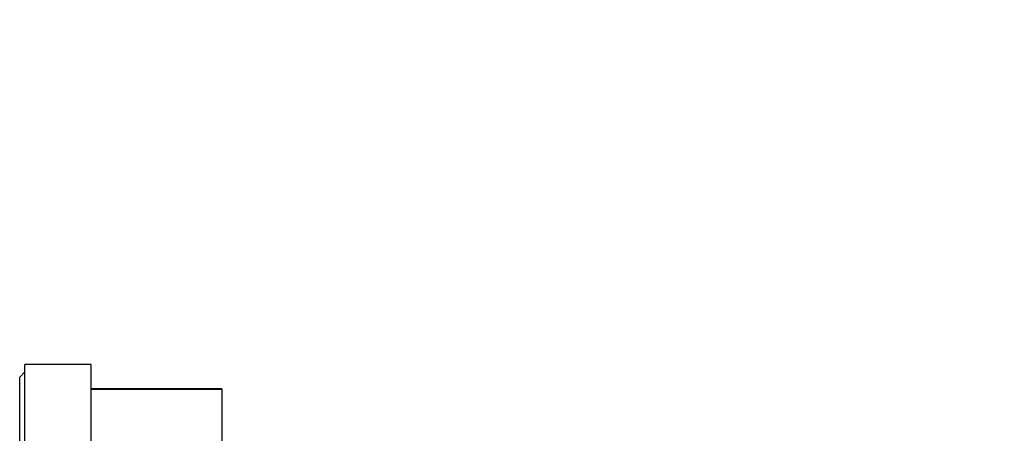
# Model space of a CAD drawing. Extents: x 0 to 16.5, y 0 to 11.7.
# Drawn here: x 2.8 to 3.3, y 6.5 to 6.7 of the extents above; entities that cross this region are included whole.
import ezdxf

# ---------------------------------------------------------------- set-up
doc = ezdxf.new("R2010")
doc.units = 0
doc.linetypes.add('SLD-SOLID', pattern=[0])
doc.layers.get('0').update_dxf_attribs({"linetype": 'CONTINUOUS'})
doc.layers.add('BRAND_TABLE', color=5, linetype='SLD-SOLID')
doc.styles.add('SLDTEXTSTYLE14', font='TXT', dxfattribs={"width": 0.75})
doc.dimstyles.new('SLDDIMSTYLE0', dxfattribs={"dimtxt": 0.137795, "dimasz": 0.13, "dimexe": 0, "dimexo": 0.0625, "dimgap": 0.034449, "dimtad": 1, "dimlfac": 10, "dimrnd": 1e-09, "dimzin": 12, "dimtxsty": 'SLDTEXTSTYLE14', "dimsah": 1, "dimcen": 0.09, "dimazin": 3, "dimtfac": 1, "dimtofl": 0, "dimtmove": 0, "dimatfit": 3, "dimtolj": 1, "dimtzin": 12})

# ---------------------------------------------------------------- blocks, each defined once
blk = doc.blocks.new('_D')
at = {"layer": 'BRAND_TABLE'}
for p, q in [((2.08819, 6.66784), (2.08819, 5.22933)), ((7.10144, 6.31556), (7.10144, 5.22933)), ((2.08819, 5.2687), (7.10144, 5.2687))]:
    blk.add_line(p, q, dxfattribs=at)
for points in [[(2.08819, 5.2687), (2.21819, 5.2487), (2.21819, 5.2887)], [(7.10144, 5.2687), (6.97144, 5.2887), (6.97144, 5.2487)]]:
    blk.add_solid(points, dxfattribs=at)
at = {"layer": 'BRAND_TABLE', "insert": (4.15726, 5.44633), "char_height": 0.137795, "attachment_point": 1, "style": 'SLDTEXTSTYLE14'}
blk.add_mtext('50.13', dxfattribs=at)
blk = doc.blocks.new('_D_1')
at = {"layer": 'BRAND_TABLE', "color": 1}
for p, q in [((3.18666, 10.04595), (1.74056, 10.04595)), ((1.77993, 10.04595), (1.77993, 5.66288)), ((3.01146, 5.66288), (1.74056, 5.66288))]:
    blk.add_line(p, q, dxfattribs=at)
for points in [[(1.77993, 10.04595), (1.75993, 9.91595), (1.79993, 9.91595)], [(1.77993, 5.66288), (1.79993, 5.79288), (1.75993, 5.79288)]]:
    blk.add_solid(points, dxfattribs=at)
at = {"layer": 'BRAND_TABLE', "color": 1, "insert": (1.6023, 7.74443), "char_height": 0.137795, "attachment_point": 1, "rotation": 90, "style": 'SLDTEXTSTYLE14'}
blk.add_mtext('43.83', dxfattribs=at)

msp = doc.modelspace()

# ---------------------------------------------------------------- linework, layer by layer
at = {"color": 7, "linetype": 'SLD-SOLID'}
for p, q in [((2.8345, 6.55797), (2.80407, 6.55797)), ((2.80407, 6.4374), (2.80407, 6.55797)), ((2.8345, 6.4374), (2.8345, 6.55797)), ((2.80407, 6.55457), (2.80167, 6.55217)), ((2.80167, 6.4374), (2.80167, 6.55217)), ((2.89457, 6.54677), (2.8345, 6.54677)), ((2.8345, 6.54672), (2.89457, 6.54672)), ((2.89457, 6.54672), (2.89457, 6.54677)), ((2.89457, 6.54672), (2.89457, 6.49515))]:
    msp.add_line(p, q, dxfattribs=at)

# ---------------------------------------------------------------- dimensions: what is measured, and where the dimension line sits
at = {"layer": 'BRAND_TABLE', "color": 1}
dim = msp.add_linear_dim(base=(1.77993, 5.66288), p1=(3.22603, 10.04595), p2=(3.05083, 5.66288), angle=90, dimstyle='SLDDIMSTYLE0', dxfattribs=at)
dim.commit()
dim.dimension.update_dxf_attribs({"geometry": '_D_1', "text_midpoint": (1.77993, 7.97351), "dimtype": 160})
at = {"layer": 'BRAND_TABLE'}
dim = msp.add_linear_dim(base=(7.10144, 5.2687), p1=(2.08819, 6.70721), p2=(7.10144, 6.35493), dimstyle='SLDDIMSTYLE0', dxfattribs=at)
dim.commit()
dim.dimension.update_dxf_attribs({"geometry": '_D', "text_midpoint": (4.38634, 5.2687), "dimtype": 160})

doc.saveas('drawing.dxf')
